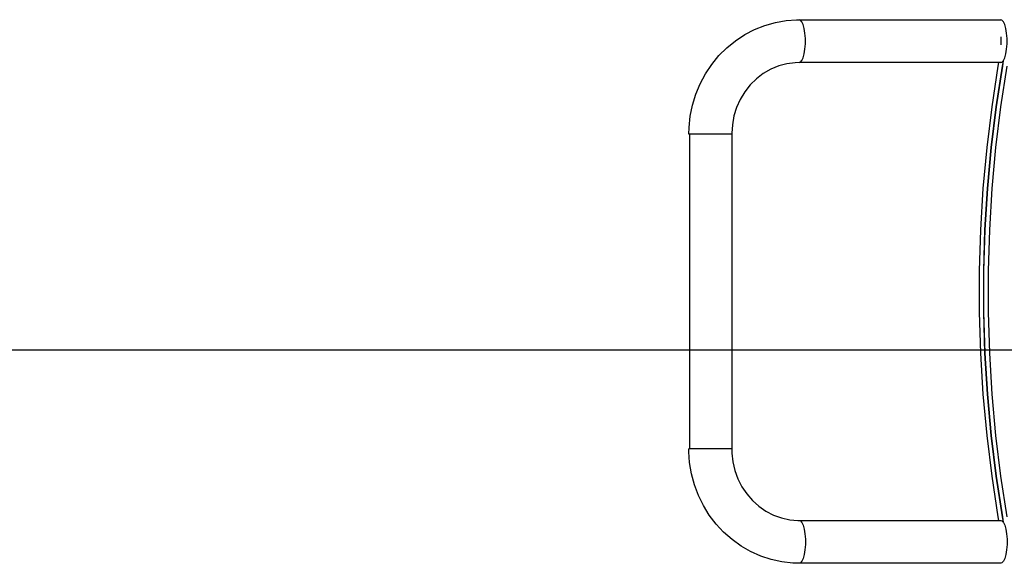
# Model space of a CAD drawing. Extents: x -29142 to 102767, y -24024 to 65882.
# Drawn here: x 81669 to 81944, y 42755 to 42907 of the extents above; entities that cross this region are included whole.
import ezdxf

# ---------------------------------------------------------------- set-up
doc = ezdxf.new("R2010")
doc.units = 0
doc.header["$MEASUREMENT"] = 0
doc.linetypes.add('Double Dashed', pattern=[2152.777767, 1500, -300, 141.111112, -211.666656])
doc.layers.add('D', color=13, linetype='Continuous')
doc.layers.add('Lines_Ном_пера__2', color=7, linetype='Continuous', lineweight=13)

msp = doc.modelspace()

# ---------------------------------------------------------------- linework, layer by layer
at = {"color": 1}
for p, q in [((79975.1, 42814.49), (88809.03, 42814.49)), ((81702.85, 42814.49), (82765.17, 42814.49))]:
    msp.add_line(p, q, dxfattribs=at)
at = {"layer": 'D', "color": 1, "lineweight": 30}
for p, q in [((81886.71, 42906.79), (81943.13, 42906.79)), ((81943.13, 42901.97), (81943.13, 42899.76)), ((81943.13, 42900.8), (81943.31, 42900.8)), ((81943.13, 42894.79), (81886.71, 42894.79)), ((81867.84, 42874.79), (81855.84, 42874.79)), ((81856.09, 42786.79), (81856.09, 42874.79)), ((81867.84, 42874.79), (81867.84, 42786.79)), ((81867.84, 42786.79), (81855.84, 42786.79)), ((81886.71, 42766.79), (81943.13, 42766.79)), ((81943.13, 42754.79), (81886.71, 42754.79))]:
    msp.add_line(p, q, dxfattribs=at)
at = {"layer": 'D', "color": 1, "lineweight": 30, "flags": 128}
for points in [[(81855.84, 42874.79), (81855.89, 42876.63), (81856.22, 42879.8), (81856.86, 42882.92), (81857.78, 42885.96), (81859, 42888.9), (81860.49, 42891.69), (81862.25, 42894.31), (81864.24, 42896.74), (81866.46, 42898.95), (81868.88, 42900.92), (81871.48, 42902.63), (81874.23, 42904.06), (81877.09, 42905.2), (81880.06, 42906.04), (81883.08, 42906.57), (81885.98, 42906.78), (81886.71, 42906.79)], [(81886.71, 42894.79), (81887.04, 42894.9), (81887.45, 42895.36), (81887.82, 42896.17), (81888.13, 42897.27), (81888.34, 42898.58), (81888.45, 42900.04), (81888.45, 42901.54), (81888.34, 42903), (81888.13, 42904.32), (81887.82, 42905.42), (81887.45, 42906.22), (81887.04, 42906.69), (81886.71, 42906.79)], [(81943.13, 42894.79), (81943.46, 42894.9), (81943.88, 42895.36), (81944.25, 42896.17), (81944.55, 42897.27), (81944.76, 42898.58), (81944.87, 42900.04), (81944.87, 42901.54), (81944.76, 42903), (81944.55, 42904.32), (81944.25, 42905.42), (81943.88, 42906.22), (81943.46, 42906.69), (81943.13, 42906.79)], [(81886.71, 42894.79), (81885.63, 42894.76), (81883.28, 42894.46), (81880.98, 42893.85), (81878.77, 42892.93), (81876.68, 42891.73), (81874.76, 42890.27), (81873.02, 42888.56), (81871.51, 42886.63), (81870.23, 42884.52), (81869.21, 42882.26), (81868.47, 42879.89), (81868.01, 42877.44), (81867.84, 42875.08), (81867.84, 42874.79)], [(81942.49, 42894.79), (81942.33, 42893.82), (81940.58, 42882.44), (81939.18, 42871.02), (81938.13, 42859.55), (81937.43, 42848.06), (81937.08, 42836.55), (81937.08, 42825.04), (81937.43, 42813.53), (81938.13, 42802.04), (81939.18, 42790.57), (81940.58, 42779.14), (81942.33, 42767.76), (81942.49, 42766.79)], [(81943.75, 42895.18), (81943.51, 42893.82), (81941.77, 42882.44), (81940.37, 42871.02), (81939.31, 42859.55), (81938.61, 42848.06), (81938.26, 42836.55), (81938.26, 42825.04), (81938.61, 42813.53), (81939.31, 42802.04), (81940.37, 42790.57), (81941.77, 42779.14), (81943.51, 42767.76), (81943.75, 42766.41)], [(81943.84, 42895.31), (81943.58, 42893.82), (81941.84, 42882.44), (81940.44, 42871.02), (81939.38, 42859.55), (81938.68, 42848.06), (81938.33, 42836.55), (81938.33, 42825.04), (81938.68, 42813.53), (81939.38, 42802.04), (81940.44, 42790.57), (81941.84, 42779.14), (81943.58, 42767.76), (81943.84, 42766.28)], [(81944.84, 42893.82), (81943.09, 42882.44), (81941.69, 42871.02), (81940.64, 42859.55), (81939.94, 42848.06), (81939.59, 42836.55), (81939.59, 42825.04), (81939.94, 42813.53), (81940.64, 42802.04), (81941.69, 42790.57), (81943.09, 42779.14), (81944.84, 42767.76)], [(81886.71, 42754.79), (81884.9, 42754.85), (81881.86, 42755.19), (81878.86, 42755.84), (81875.94, 42756.8), (81873.12, 42758.06), (81870.44, 42759.6), (81867.92, 42761.4), (81865.58, 42763.46), (81863.46, 42765.75), (81861.56, 42768.24), (81859.9, 42770.92), (81858.52, 42773.76), (81857.41, 42776.73), (81856.59, 42779.8), (81856.07, 42782.94), (81855.85, 42785.95), (81855.84, 42786.79)], [(81867.84, 42786.79), (81867.88, 42785.62), (81868.16, 42783.14), (81868.73, 42780.73), (81869.58, 42778.4), (81870.7, 42776.21), (81872.07, 42774.18), (81873.66, 42772.35), (81875.45, 42770.75), (81877.42, 42769.39), (81879.54, 42768.29), (81881.77, 42767.49), (81884.08, 42766.99), (81886.32, 42766.8), (81886.71, 42766.79)], [(81886.71, 42766.79), (81887.04, 42766.69), (81887.45, 42766.22), (81887.82, 42765.42), (81888.13, 42764.32), (81888.34, 42763), (81888.45, 42761.54), (81888.45, 42760.04), (81888.34, 42758.58), (81888.13, 42757.27), (81887.82, 42756.17), (81887.45, 42755.36), (81887.04, 42754.9), (81886.71, 42754.79)], [(81943.13, 42766.79), (81943.46, 42766.69), (81943.88, 42766.22), (81944.25, 42765.42), (81944.55, 42764.32), (81944.76, 42763), (81944.87, 42761.54), (81944.87, 42760.04), (81944.76, 42758.58), (81944.55, 42757.27), (81944.25, 42756.17), (81943.88, 42755.36), (81943.46, 42754.9), (81943.13, 42754.79)]]:
    msp.add_lwpolyline(points, dxfattribs=at)
at = {"layer": 'Lines_Ном_пера__2', "linetype": 'Double Dashed'}
msp.add_line((78041.86, 42814.49), (95652.42, 42814.49), dxfattribs=at)

doc.saveas('drawing.dxf')
